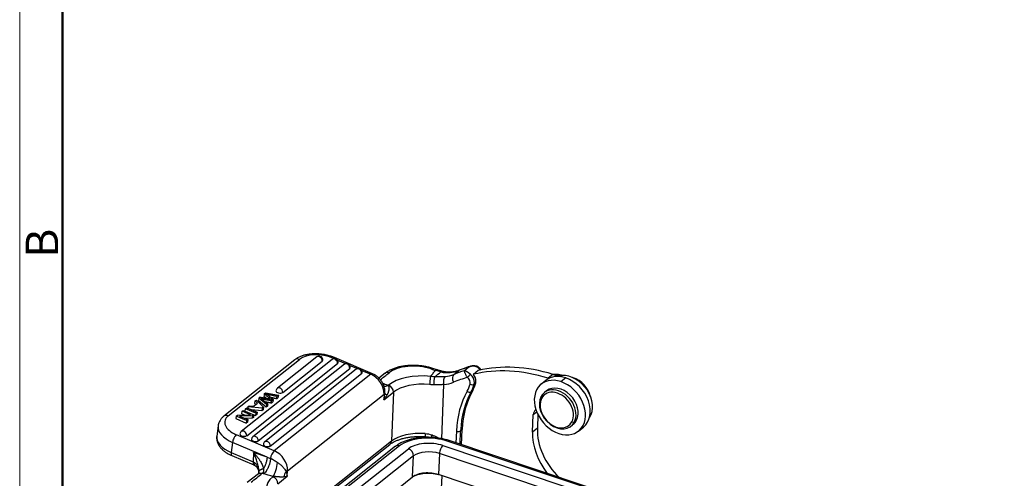
# Model space of a CAD drawing. Units: millimetres. Extents: x 2688 to 3282, y 481 to 901.
# Drawn here: x 2688 to 2849, y 596 to 671 of the extents above; entities that cross this region are included whole.
import ezdxf

# ---------------------------------------------------------------- set-up
doc = ezdxf.new("R2010")
doc.units = ezdxf.units.MM
doc.header["$LTSCALE"] = 65.395
doc.layers.get('0').update_dxf_attribs({"linetype": 'CONTINUOUS', "lineweight": 30})
doc.layers.add('Dim', color=3, linetype='CONTINUOUS', lineweight=15)
doc.layers.add('图框', color=7, linetype='CONTINUOUS', lineweight=20)
doc.styles.add('Romans字体', font='romans.shx', dxfattribs={"width": 0.75})

# ---------------------------------------------------------------- blocks, each defined once
blk = doc.blocks.new('A4图框-NEW')
at = {"layer": '图框', "color": 1, "lineweight": 18}
blk.add_line((833.413, 690.535), (833.413, 480.535), dxfattribs=at)
at = {"layer": '图框', "lineweight": 50}
blk.add_line((836.913, 484.018), (836.913, 675.021), dxfattribs=at)
at = {"layer": '图框', "color": 6, "insert": (833.904, 556.375), "char_height": 2.652, "width": 2.55791, "attachment_point": 1, "rotation": 90, "style": 'Romans字体'}
blk.add_mtext('B', dxfattribs=at)

msp = doc.modelspace()

# ---------------------------------------------------------------- linework, layer by layer
at = {"color": 7, "linetype": 'Continuous'}
for p, q in [((2733.17, 615.84), (2721.53, 606.61)), ((2722.27, 606.66), (2733.9, 615.89)), ((2739.26, 615.9), (2724.39, 604.1)), ((2736.75, 616.29), (2730.29, 611.16)), ((2731.17, 610.47), (2737.63, 615.6)), ((2739.37, 616.1), (2739.55, 616.03)), ((2745.87, 613.55), (2739.65, 616.19)), ((2740.11, 615.79), (2741.46, 615.22)), ((2725.27, 603.41), (2740.14, 615.21)), ((2741.25, 615.11), (2726.29, 603.24)), ((2727.17, 602.55), (2742.13, 614.42)), ((2743.2, 614.28), (2728.24, 602.41)), ((2742.15, 614.92), (2743.41, 614.39)), ((2744.1, 614.09), (2745.58, 613.46)), ((2755.42, 614.33), (2756.12, 614.1)), ((2756.41, 614.18), (2755.71, 614.42)), ((2759.15, 613.44), (2759.93, 614.05)), ((2760.85, 614.04), (2761.63, 614.66)), ((2763.13, 614.07), (2762.35, 613.45)), ((2729.12, 601.72), (2744.08, 613.59)), ((2745.58, 613.46), (2729.79, 600.93)), ((2747.9, 613.62), (2746.91, 612.83)), ((2762.74, 612.05), (2762.48, 611.84)), ((2774.25, 612.47), (2773.47, 611.85)), ((2775.37, 613.44), (2774.59, 612.82)), ((2776.61, 613.07), (2776.84, 613.25)), ((2777.46, 612.87), (2776.68, 612.25)), ((2778.67, 612.9), (2778.65, 612.89)), ((2728.15, 610.26), (2728.35, 610.42)), ((2728.35, 610.42), (2730.45, 610.02)), ((2747.71, 609.3), (2749.27, 610.53)), ((2748.45, 611.69), (2748.39, 611.64)), ((2749.27, 610.53), (2748.95, 602.49)), ((2757.17, 602.91), (2757.53, 611.79)), ((2761.98, 610.57), (2762.24, 610.78)), ((2774.34, 610.75), (2773.97, 610.47)), ((2726.62, 608.67), (2726.67, 609.09)), ((2726.67, 609.09), (2726.88, 609.25)), ((2727.02, 608.74), (2726.67, 609.09)), ((2726.88, 609.25), (2728, 608.08)), ((2727.24, 609.53), (2727.18, 609.12)), ((2728.46, 608.07), (2727.18, 609.12)), ((2727.24, 609.53), (2727.43, 609.69)), ((2728.52, 608.49), (2727.24, 609.53)), ((2729.55, 608.93), (2729.31, 608.74)), ((2729.6, 609.34), (2729.36, 609.16)), ((2729.6, 609.34), (2729.55, 608.93)), ((2730.39, 609.6), (2730.19, 609.44)), ((2730.45, 610.02), (2730.24, 609.86)), ((2730.45, 610.02), (2730.39, 609.6)), ((2731.95, 597.67), (2747.74, 610.21)), ((2747.74, 610.21), (2747.71, 609.3)), ((2773.51, 609.51), (2773.44, 609.81)), ((2724.5, 606.98), (2724.55, 607.4)), ((2724.55, 607.4), (2724.74, 607.55)), ((2725.88, 606.84), (2724.55, 607.4)), ((2724.74, 607.55), (2726.43, 606.83)), ((2725.04, 607.43), (2725.09, 607.83)), ((2725.09, 607.83), (2725.29, 607.99)), ((2726.78, 607.11), (2725.09, 607.83)), ((2725.29, 607.99), (2726.98, 607.27)), ((2725.48, 608.14), (2725.45, 607.92)), ((2725.48, 608.14), (2725.7, 608.32)), ((2727.79, 607.91), (2725.48, 608.14)), ((2725.7, 608.32), (2726.39, 608.24)), ((2727.73, 607.49), (2726.06, 607.66)), ((2726.39, 608.24), (2727.02, 608.74)), ((2726.76, 608.53), (2726.62, 608.67)), ((2726.98, 607.27), (2726.78, 607.11)), ((2726.98, 607.27), (2726.93, 606.85)), ((2727.79, 607.91), (2727.73, 607.49)), ((2727.95, 607.66), (2727.73, 607.49)), ((2728, 608.08), (2727.79, 607.91)), ((2728, 608.08), (2727.95, 607.66)), ((2728.52, 608.49), (2728.46, 608.07)), ((2728.66, 608.23), (2728.46, 608.07)), ((2728.72, 608.64), (2728.52, 608.49)), ((2772.15, 606.87), (2772.72, 607.31)), ((2723.56, 606.61), (2723.5, 606.2)), ((2723.5, 606.2), (2725.2, 605.48)), ((2723.56, 606.61), (2723.76, 606.78)), ((2725.25, 605.89), (2723.56, 606.61)), ((2723.76, 606.78), (2725.88, 606.84)), ((2726.23, 606.67), (2724.11, 606.61)), ((2724.11, 606.61), (2725.44, 606.05)), ((2724.5, 606.98), (2724.91, 606.81)), ((2726.18, 606.25), (2725.03, 606.22)), ((2725.25, 605.89), (2725.2, 605.48)), ((2725.39, 605.63), (2725.2, 605.48)), ((2725.44, 606.05), (2725.25, 605.89)), ((2725.44, 606.05), (2725.39, 605.63)), ((2726.23, 606.67), (2726.18, 606.25)), ((2726.38, 606.41), (2726.18, 606.25)), ((2726.43, 606.83), (2726.23, 606.67)), ((2726.43, 606.83), (2726.38, 606.41)), ((2726.43, 606.82), (2726.73, 606.69)), ((2726.78, 607.11), (2726.73, 606.69)), ((2726.93, 606.85), (2726.73, 606.69)), ((2772.04, 604), (2772.15, 606.87)), ((2772.91, 606.89), (2772.82, 604.62)), ((2778.48, 605.7), (2778.86, 605.64)), ((2779.23, 605.93), (2778.86, 605.64)), ((2720.59, 605.03), (2720.37, 603.35)), ((2759.59, 604.16), (2759.51, 602.23)), ((2760.19, 602.01), (2760.27, 604.22)), ((2760.27, 604.22), (2760.53, 604.43)), ((2760.43, 601.93), (2760.53, 604.43)), ((2772.82, 604.62), (2772.04, 604)), ((2778.33, 604.98), (2778.69, 605.27)), ((2779.56, 604.17), (2780.34, 604.79)), ((2729.79, 600.93), (2723.58, 603.57)), ((2748.95, 602.49), (2736.74, 592.8)), ((2812.2, 584.42), (2758.24, 602.48)), ((2849.2, 572.21), (2758.53, 602.56)), ((2722.95, 602.32), (2722.73, 600.65)), ((2728.61, 599.92), (2722.95, 602.32)), ((2737.26, 592.9), (2748.71, 601.99)), ((2749.62, 601.67), (2738.86, 593.12)), ((2750.28, 601.75), (2739.48, 593.17)), ((2741.58, 593.22), (2751.72, 601.26)), ((2757.37, 601.78), (2811.33, 583.72)), ((2760.43, 601.93), (2760.43, 601.93)), ((2722.73, 600.65), (2726.32, 599.12)), ((2722.86, 600.14), (2726.45, 598.62)), ((2726.38, 600.66), (2726.32, 599.12)), ((2728.61, 599.92), (2726.38, 600.66)), ((2752.56, 600.09), (2743.7, 593.06)), ((2752.42, 596.65), (2752.56, 600.09)), ((2756.8, 600.48), (2756.66, 597.04)), ((2810.76, 582.42), (2756.8, 600.48)), ((2731.92, 596.77), (2731.95, 597.67)), ((2727.18, 597.17), (2725.36, 595.73)), ((2729.6, 596.73), (2729.54, 596.68)), ((2730.36, 595.53), (2731.92, 596.77)), ((2747.09, 592.42), (2752.42, 596.65)), ((2844.47, 567.64), (2756.66, 597.04)), ((2757.18, 596.86), (2756.95, 591.83))]:
    msp.add_line(p, q, dxfattribs=at)
for centre, start, end in [((2737.12, 615.82), 71.4928, 128.4377), ((2737.12, 615.82), 352.5915, 71.4928), ((2739.63, 615.43), 71.4928, 128.4377), ((2739.63, 615.43), 352.5915, 71.4928), ((2741.62, 614.64), 71.4928, 128.4377), ((2741.62, 614.64), 352.5915, 71.4928), ((2743.57, 613.81), 71.4928, 128.4377), ((2743.57, 613.81), 352.5915, 71.4928), ((2730.66, 610.69), 128.4377, 172.5915), ((2724.76, 603.63), 128.4377, 172.5915), ((2726.66, 602.77), 128.4377, 172.5915), ((2728.61, 601.94), 128.4377, 172.5915)]:
    msp.add_arc(centre, 0.6, start, end, dxfattribs=at)
for centre, major_axis, ratio, start_param, end_param in [((2733.79, 615.06), (-0.622, 0.783), 0.748482, 5.340806, 6.283162), ((2737.29, 614.45), (-3.97, 0.52), 0.536465, 4.232202, 5.802998), ((2737.12, 615.82), (-0.373, 0.47), 0.748482, 5.428073, 6.283166), ((2737.12, 615.82), (-0.373, 0.47), 0.748482, 3.77001, 5.428073), ((2737.12, 615.82), (0.595, -0.077), 0.536465, 5.802998, 6.28322), ((2739.63, 615.43), (-0.373, 0.47), 0.748482, 3.857277, 6.283175), ((2739.26, 615.27), (-0.391, -0.92), 0.389846, 3.141575, 3.763463), ((2739.63, 615.43), (0.595, -0.077), 0.536465, 5.802998, 6.28322), ((2739.63, 615.43), (-0.373, 0.47), 0.748482, 3.77001, 3.857277), ((2741.62, 614.64), (-0.373, 0.47), 0.748482, 5.428073, 6.283166), ((2741.62, 614.64), (-0.373, 0.47), 0.748482, 3.77001, 5.428073), ((2741.62, 614.64), (0.595, -0.077), 0.536465, 5.802998, 6.28322), ((2743.57, 613.81), (-0.373, 0.47), 0.748482, 5.428073, 6.283166), ((2743.57, 613.81), (-0.373, 0.47), 0.748482, 3.77001, 5.428073), ((2743.57, 613.81), (0.595, -0.077), 0.536465, 5.802998, 6.28322), ((2748.52, 612.83), (-0.622, 0.783), 0.748482, 5.428073, 6.283175), ((2752.83, 612.27), (-5, 0.2), 0.500446, 4.185807, 5.756604), ((2755.39, 613.47), (-0.317, -0.948), 0.435118, 3.141698, 3.730943), ((2756.53, 620.1), (4.35, -5.48), 0.748482, 5.553567, 6.072049), ((2774.18, 586.67), (19.27, -24.28), 0.748482, 2.854304, 2.930456), ((2774.96, 587.29), (-19.27, 24.28), 0.748482, 5.995897, 6.072049), ((2760.41, 613.19), (-0.382, 0.924), 0.648428, 6.283163, 6.466774), ((2774.18, 586.67), (18.65, -23.5), 0.748482, 2.310845, 2.806757), ((2774.96, 587.29), (-18.65, 23.5), 0.748482, 5.452437, 5.948349), ((2762.53, 613.54), (-0.93, 1.17), 0.748482, 4.636531, 4.934082), ((2745.48, 612.62), (0.391, 0.92), 0.389846, 6.282218, 6.905056), ((2745.27, 611.03), (-1.8, 2.27), 0.748482, 3.857277, 5.340806), ((2754.42, 609.68), (6.99, -0.28), 0.500446, 1.455784, 2.615011), ((2758.05, 612.21), (-0.071, 0.997), 0.590432, 0.38343, 1.954227), ((2755.23, 619.07), (-4.97, 6.27), 0.748482, 2.668883, 2.930456), ((2755.75, 619.48), (-4.35, 5.48), 0.748482, 2.668888, 2.930456), ((2759.63, 612.57), (-0.382, 0.924), 0.648428, 0.183589, 1.754385), ((2773.66, 586.26), (18.65, -23.5), 0.748482, 2.825187, 2.930456), ((2760.98, 612.31), (0.622, -0.783), 0.748482, 0.520166, 1.792414), ((2761.24, 612.51), (0.93, -1.17), 0.748482, 0.715684, 1.79249), ((2756.34, 615.5), (-4.79, 6.03), 0.748482, 3.437958, 3.661759), ((2761.5, 612.72), (-0.93, 1.17), 0.748482, 3.857277, 4.741066), ((2761.24, 612.51), (0.93, -1.17), 0.748482, 0.520166, 0.715684), ((2761.5, 612.72), (-0.93, 1.17), 0.748482, 3.661759, 3.857277), ((2776.51, 608.01), (-3.05, 3.84), 0.748482, 5.428073, 8.569666), ((2777.29, 608.63), (3.05, -3.84), 0.748482, 2.28648, 3.141632), ((2774.66, 617.18), (-3.11, 3.92), 0.748482, 2.310844, 2.344561), ((2778.49, 600.08), (9.14, -11.51), 0.748482, 2.425594, 2.583982), ((2775.44, 617.8), (3.11, -3.92), 0.748482, 5.452437, 5.802004), ((2776.51, 608.01), (-3.05, 3.84), 0.748482, 2.28648, 5.428073), ((2778.07, 609.25), (-2.74, 3.45), 0.748482, 3.39074, 5.802005), ((2777.29, 608.63), (3.05, -3.84), 0.748482, 0.000039, 2.28648), ((2778.49, 600.08), (9.14, -11.51), 0.748482, 2.313194, 2.323928), ((2778.63, 609.85), (-2.18, 2.74), 0.748482, 4.157033, 5.454787), ((2730.66, 610.69), (0.595, -0.077), 0.536465, 3.141628, 5.802998), ((2730.66, 610.69), (0.373, -0.47), 0.748482, 2.28648, 3.141573), ((2730.66, 610.69), (0.373, -0.47), 0.748482, 0.628417, 2.28648), ((2748.46, 613.37), (-0.88, -1.8), 0.572838, 0.109319, 0.656752), ((2748.41, 610.82), (-0.622, 0.783), 0.748482, 3.857277, 5.428073), ((2754.39, 608.82), (6, -0.24), 0.500446, 1.455771, 2.615011), ((2776.58, 598.47), (-12.37, 15.59), 0.748482, 0.296365, 0.715684), ((2776.84, 598.67), (-12.06, 15.2), 0.748482, 0.296365, 0.715684), ((2777.1, 598.88), (12.06, -15.2), 0.748482, 3.437958, 3.857277), ((2755.83, 615.09), (4.48, -5.64), 0.748482, 0.296365, 0.520166), ((2761.6, 610.88), (-0.436, 0.245), 0.634244, 1.317597, 2.888393), ((2762.07, 612.06), (-0.485, 0.122), 0.575444, 1.155985, 2.726781), ((2756.09, 615.29), (4.79, -6.03), 0.748482, 0.296365, 0.520166), ((2776.15, 607.72), (2.18, -2.74), 0.748482, 0.322589, 3.464182), ((2775.99, 607.6), (1.99, -2.51), 0.748482, 0.322589, 3.464182), ((2776.51, 608.01), (-2.18, 2.74), 0.748482, 3.464182, 6.283172), ((2746.89, 610.49), (-0.999, 0.04), 0.500446, 2.615011, 2.972511), ((2749.84, 610.12), (-1.97, 0.33), 0.280694, 0.15238, 0.652456), ((2776.15, 607.72), (2.18, -2.74), 0.748482, 3.464182, 6.605774), ((2775.99, 607.6), (1.99, -2.51), 0.748482, 3.464182, 6.605774), ((2773.43, 606.44), (-0.93, 1.17), 0.748482, 6.189759, 6.998869), ((2722.16, 605.82), (0.622, -0.783), 0.748482, 2.199214, 3.141299), ((2725.66, 605.22), (-3.97, 0.52), 0.536465, 5.802998, 7.373795), ((2776.51, 608.01), (-2.18, 2.74), 0.748482, 3.141579, 3.464182), ((2725.55, 604.38), (-4.96, 0.64), 0.536465, 0.001802, 1.090609), ((2724.76, 603.63), (0.373, -0.47), 0.748482, 0.715684, 3.141583), ((2759.85, 604.36), (-0.5, 0.02), 0.500446, 1.044215, 2.615011), ((2779.72, 601.43), (-5.59, 7.05), 0.748482, 0.715684, 1.571239), ((2780.5, 602.04), (5.59, -7.05), 0.748482, 3.857277, 4.905161), ((2725.33, 602.71), (4.96, -0.64), 0.536465, 3.141603, 4.232202), ((2723.47, 602.73), (-0.391, -0.92), 0.389846, 3.763463, 5.33426), ((2724.76, 603.63), (0.595, -0.077), 0.536465, 3.141628, 5.802998), ((2724.76, 603.63), (0.373, -0.47), 0.748482, 0.628417, 0.715684), ((2726.66, 602.77), (0.595, -0.077), 0.536465, 3.141628, 5.802998), ((2726.66, 602.77), (0.373, -0.47), 0.748482, 2.28648, 3.141573), ((2726.66, 602.77), (0.373, -0.47), 0.748482, 0.628417, 2.28648), ((2728.61, 601.94), (0.373, -0.47), 0.748482, 2.28648, 3.141573), ((2728.61, 601.94), (0.373, -0.47), 0.748482, 0.628417, 2.28648), ((2748.09, 602.78), (-0.622, 0.783), 0.748482, 3.141583, 3.857277), ((2754.07, 600.77), (-6, 0.24), 0.500446, 4.66411, 5.756604), ((2755.23, 600.09), (5.8, -0.23), 0.500446, 1.044214, 2.615011), ((2754.55, 604.26), (0.066, 0.998), 0.040914, 2.095478, 3.16306), ((2758.21, 601.62), (0.317, 0.948), 0.435118, 6.283168, 6.872535), ((2728.61, 601.94), (0.595, -0.077), 0.536465, 3.141628, 5.802998), ((2729.68, 600.09), (0.391, 0.92), 0.389846, 0.621871, 2.17345), ((2729.48, 598.5), (1.8, -2.27), 0.748482, 0.715684, 2.199214), ((2750.24, 600.88), (0.622, -0.783), 0.748482, 2.28648, 3.141583), ((2755.23, 600.09), (-4.11, 0.16), 0.500446, 4.185806, 5.756607), ((2751.69, 600.38), (0.635, -0.801), 0.748482, 0.715684, 2.28648), ((2755.2, 599.21), (-3.09, 0.12), 0.500446, 4.185808, 5.756604), ((2757.33, 600.9), (0.324, 0.969), 0.435118, 0.58935, 2.160147), ((2723.25, 601.06), (-0.391, -0.92), 0.389846, 5.33426, 6.283168), ((2726.84, 599.54), (0.391, 0.92), 0.389846, 2.192667, 3.141575), ((2729.67, 598.46), (-0.42, -1.96), 0.280667, 0.548495, 1.921574), ((2732.95, 596.72), (-1.14, -1.64), 0.74272, 4.727381, 5.22745), ((2731.1, 597.96), (-0.999, 0.04), 0.500446, 2.257512, 2.615011), ((2735.52, 594.68), (6.99, -0.28), 0.500446, 2.615011, 3.774059), ((2729.51, 595.81), (0.622, -0.783), 0.748482, 0.715684, 2.28648), ((2755.06, 595.76), (3.09, -0.12), 0.500446, 1.044215, 2.615013), ((2755.21, 595.3), (-3.8, 0.15), 0.500446, 4.266532, 5.501079)]:
    msp.add_ellipse(centre, major_axis=major_axis, ratio=ratio, start_param=start_param, end_param=end_param, dxfattribs=at)
at = {"color": 7, "linetype": 'Continuous', "extrusion": (-3e-16, 6.1e-15, -1)}
msp.add_open_spline([(2739.65, 616.19), (2739.55, 616.23), (2739.26, 616.34), (2738.77, 616.5), (2738.15, 616.65), (2737.52, 616.75), (2736.89, 616.81), (2736.26, 616.81), (2735.65, 616.77), (2735.05, 616.67), (2734.49, 616.53), (2733.96, 616.33), (2733.52, 616.09), (2733.27, 615.92), (2733.17, 615.84)], degree=3, knots=[0, 0, 0, 0, 0.047251, 0.135361, 0.223056, 0.310519, 0.397973, 0.485607, 0.573638, 0.662325, 0.751915, 0.842571, 0.934176, 1, 1, 1, 1], dxfattribs=at)
at = {"color": 7, "linetype": 'Continuous'}
for points, degree in [([(2747.13, 612.57), (2747.61, 612.95), (2748.08, 613.32), (2748.56, 613.7)], 3), ([(2755.37, 613.13), (2756.13, 614.1)], 1), ([(2756.08, 613.1), (2756.4, 613.35), (2756.72, 613.59), (2757.04, 613.84)], 3), ([(2729.28, 609.34), (2727.43, 609.69)], 1), ([(2728.72, 608.65), (2727.57, 609.51)], 1), ([(2728.15, 610.26), (2728.13, 610.12), (2728.12, 609.98), (2728.1, 609.84)], 3), ([(2728.22, 609.74), (2728.1, 609.84)], 1), ([(2728.15, 610.26), (2728.27, 610.16)], 1), ([(2728.54, 609.48), (2728.22, 609.74)], 1), ([(2728.27, 610.16), (2729.13, 609.46)], 1), ([(2728.49, 610.24), (2730.24, 609.86)], 1), ([(2728.74, 610.06), (2728.49, 610.24)], 1), ([(2728.84, 609.97), (2728.74, 610.06)], 1), ([(2729.6, 609.34), (2728.84, 609.97)], 1), ([(2730.19, 609.44), (2729.23, 609.65)], 1), ([(2729.31, 608.74), (2729.32, 608.88), (2729.34, 609.02), (2729.36, 609.16)], 3), ([(2730.19, 609.44), (2730.21, 609.58), (2730.23, 609.72), (2730.24, 609.86)], 3), ([(2728.72, 608.64), (2728.7, 608.51), (2728.68, 608.37), (2728.66, 608.23)], 3), ([(2726.44, 598.62), (2726.61, 598.54)], 1), ([(2727.24, 597.83), (2727.26, 597.58)], 1), ([(2726.01, 595.81), (2726.62, 596.29), (2727.23, 596.77), (2727.83, 597.25)], 3), ([(2728.06, 597.17), (2727.83, 597.25)], 1)]:
    msp.add_open_spline(points, degree=degree, dxfattribs=at)
at = {"color": 7, "linetype": 'Continuous', "extrusion": (-2e-16, 2.5e-15, -1)}
msp.add_open_spline([(2755.71, 614.42), (2755.6, 614.45), (2755.28, 614.55), (2754.74, 614.69), (2754.07, 614.81), (2753.38, 614.89), (2752.69, 614.92), (2751.99, 614.91), (2751.31, 614.86), (2750.65, 614.76), (2750.01, 614.62), (2749.41, 614.43), (2748.84, 614.2), (2748.33, 613.93), (2748.04, 613.72), (2747.9, 613.62)], degree=3, knots=[0, 0, 0, 0, 0.042486, 0.122463, 0.202027, 0.281298, 0.360431, 0.439582, 0.518867, 0.598445, 0.678494, 0.759202, 0.840745, 0.923207, 1, 1, 1, 1], dxfattribs=at)
at = {"color": 7, "linetype": 'Continuous', "extrusion": (6.39e-14, -2.517e-13, -1)}
msp.add_open_spline([(2756.41, 614.18), (2756.41, 614.18), (2756.41, 614.18), (2756.38, 614.19), (2756.35, 614.19), (2756.29, 614.19), (2756.26, 614.18), (2756.19, 614.15), (2756.16, 614.12), (2756.12, 614.1)], degree=3, knots=[0, 0, 0, 0, 0.000125, 0.000125, 0.333417, 0.333417, 0.666708, 0.666708, 1, 1, 1, 1], dxfattribs=at)
at = {"color": 7, "linetype": 'Continuous', "extrusion": (5.39e-14, 1.905e-13, -1)}
msp.add_open_spline([(2757.04, 613.84), (2756.74, 613.91), (2756.43, 613.99), (2756.12, 614.1)], degree=3, dxfattribs=at)
at = {"color": 7, "linetype": 'Continuous', "extrusion": (6.945e-13, 2.4628e-12, -1)}
msp.add_open_spline([(2757.33, 613.92), (2756.87, 614.03), (2756.4, 614.18)], degree=2, dxfattribs=at)
at = {"color": 7, "linetype": 'Continuous', "extrusion": (-3.4e-14, 1.079e-13, -1)}
msp.add_open_spline([(2757.31, 613.93), (2757.29, 613.93), (2757.26, 613.93), (2757.21, 613.93), (2757.18, 613.92), (2757.11, 613.89), (2757.07, 613.87), (2757.04, 613.84)], degree=3, knots=[0, 0, 0, 0, 0.262571, 0.262571, 0.631285, 0.631285, 1, 1, 1, 1], dxfattribs=at)
at = {"color": 7, "linetype": 'Continuous', "extrusion": (-3.9e-15, 6.14e-14, -1)}
msp.add_open_spline([(2760.03, 614.11), (2759.95, 614.08), (2759.7, 613.99), (2759.26, 613.87), (2758.69, 613.81), (2758.1, 613.81), (2757.62, 613.86), (2757.35, 613.92), (2757.28, 613.93)], degree=3, knots=[0, 0, 0, 0, 0.100555, 0.312967, 0.522903, 0.729922, 0.934708, 1, 1, 1, 1], dxfattribs=at)
at = {"color": 7, "linetype": 'Continuous', "extrusion": (9.644e-13, -2.7458e-12, -1)}
msp.add_open_spline([(2761.91, 614.78), (2761.88, 614.77), (2761.45, 614.65), (2760.83, 614.43), (2760.24, 614.2), (2760.03, 614.11)], degree=3, knots=[0, 0, 0, 0, 0.041573, 0.661329, 1, 1, 1, 1], dxfattribs=at)
at = {"color": 7, "linetype": 'Continuous', "extrusion": (-9.41e-14, -1.599e-13, -1)}
msp.add_open_spline([(2760.85, 614.04), (2760.86, 614.04), (2760.89, 614.05), (2760.94, 614.04), (2760.98, 614.03), (2761.03, 614.02), (2761.08, 614.01), (2761.13, 613.99), (2761.18, 613.97), (2761.23, 613.94), (2761.29, 613.91), (2761.34, 613.88), (2761.39, 613.85), (2761.44, 613.82), (2761.5, 613.78), (2761.55, 613.74), (2761.6, 613.7), (2761.65, 613.66), (2761.7, 613.62), (2761.75, 613.58), (2761.8, 613.54), (2761.84, 613.49), (2761.87, 613.47), (2761.89, 613.45)], degree=3, dxfattribs=at)
at = {"color": 7, "linetype": 'Continuous', "extrusion": (6.808e-13, 3.502e-13, -1)}
msp.add_open_spline([(2761.41, 612.93), (2761.37, 612.99), (2761.29, 613.09), (2761.19, 613.26), (2761.09, 613.43), (2760.99, 613.64), (2760.88, 613.89), (2760.86, 613.99), (2760.85, 614.04)], degree=3, knots=[0, 0, 0, 0, 0.109435, 0.222553, 0.339806, 0.461608, 0.696003, 1, 1, 1, 1], dxfattribs=at)
at = {"color": 7, "linetype": 'Continuous', "extrusion": (6.478e-13, -1.7989e-12, -1)}
msp.add_open_spline([(2761.63, 614.66), (2761.65, 614.67), (2761.7, 614.7), (2761.77, 614.73), (2761.84, 614.76), (2761.91, 614.78), (2761.98, 614.8), (2762.02, 614.8), (2762.03, 614.81)], degree=3, knots=[0, 0, 0, 0, 0.177549, 0.355098, 0.532647, 0.710196, 0.887745, 1, 1, 1, 1], dxfattribs=at)
at = {"color": 7, "linetype": 'Continuous', "extrusion": (1e-16, 5e-16, -1)}
msp.add_open_spline([(2763.19, 614.48), (2763.17, 614.5), (2763.14, 614.52), (2763.09, 614.56), (2763.04, 614.6), (2762.98, 614.63), (2762.92, 614.66), (2762.85, 614.69), (2762.78, 614.72), (2762.71, 614.74), (2762.64, 614.76), (2762.56, 614.78), (2762.48, 614.79), (2762.4, 614.8), (2762.32, 614.8), (2762.23, 614.8), (2762.14, 614.79), (2762.06, 614.78), (2761.97, 614.77), (2761.88, 614.75), (2761.8, 614.72), (2761.71, 614.7), (2761.66, 614.67), (2761.63, 614.66)], degree=3, dxfattribs=at)
at = {"color": 7, "linetype": 'Continuous', "extrusion": (1.0107e-12, -4.6937e-12, -1)}
msp.add_open_spline([(2762.11, 614.83), (2762.07, 614.82), (2762.03, 614.81), (2761.99, 614.8)], degree=3, dxfattribs=at)
at = {"color": 7, "linetype": 'Continuous', "extrusion": (-7.5468e-12, 7.01151e-11, -1)}
msp.add_open_spline([(2762.11, 614.82), (2762.12, 614.82), (2762.14, 614.83), (2762.16, 614.83), (2762.18, 614.83)], degree=3, knots=[0, 0, 0, 0, 0.24454, 1, 1, 1, 1], dxfattribs=at)
at = {"color": 7, "linetype": 'Continuous', "extrusion": (-1.37e-14, -5.5e-14, -1)}
msp.add_open_spline([(2763.3, 614.54), (2763.23, 614.6), (2763.07, 614.72), (2762.76, 614.83), (2762.45, 614.86), (2762.26, 614.85), (2762.18, 614.84)], degree=3, knots=[0, 0, 0, 0, 0.23496, 0.501627, 0.808144, 1, 1, 1, 1], dxfattribs=at)
at = {"color": 7, "linetype": 'Continuous', "extrusion": (5.002e-13, -8.98e-13, -1)}
msp.add_rational_spline([(2763.19, 614.48), (2763.25, 614.53), (2763.29, 614.55), (2763.3, 614.54)], [1.17157296271, 1.06723159101, 1.01048129228, 1.00132206649], degree=3, dxfattribs=at)
at = {"color": 7, "linetype": 'Continuous', "extrusion": (3.405e-13, 2.893e-13, -1)}
msp.add_open_spline([(2763.64, 614.15), (2763.58, 614.24), (2763.47, 614.38), (2763.35, 614.5), (2763.3, 614.55)], degree=3, knots=[0, 0, 0, 0, 0.607691, 1, 1, 1, 1], dxfattribs=at)
at = {"color": 7, "linetype": 'Continuous', "extrusion": (-2.7e-14, -2.15e-14, -1)}
msp.add_open_spline([(2747.86, 610.88), (2747.86, 610.98), (2747.82, 611.22), (2747.7, 611.62), (2747.5, 612.06), (2747.23, 612.47), (2746.91, 612.84), (2746.54, 613.17), (2746.18, 613.4), (2745.94, 613.51), (2745.84, 613.55)], degree=3, knots=[0, 0, 0, 0, 0.08387, 0.218961, 0.355553, 0.493055, 0.63123, 0.770153, 0.909919, 1, 1, 1, 1], dxfattribs=at)
at = {"color": 7, "linetype": 'Continuous', "extrusion": (1.253e-13, -1.6e-14, -1)}
msp.add_open_spline([(2755.37, 613.13), (2755.36, 613.1), (2755.35, 613.07), (2755.33, 612.99), (2755.32, 612.94), (2755.3, 612.84), (2755.3, 612.78), (2755.28, 612.66), (2755.27, 612.6), (2755.25, 612.47), (2755.24, 612.4), (2755.23, 612.26), (2755.22, 612.19), (2755.21, 612.06), (2755.21, 612), (2755.2, 611.88), (2755.2, 611.82), (2755.2, 611.77)], degree=3, knots=[0, 0, 0, 0, 0.125, 0.125, 0.25, 0.25, 0.375, 0.375, 0.5, 0.5, 0.625, 0.625, 0.75, 0.75, 0.875, 0.875, 1, 1, 1, 1], dxfattribs=at)
at = {"color": 7, "linetype": 'Continuous', "extrusion": (2.0425e-12, 5.51805e-11, -1)}
msp.add_open_spline([(2755.37, 613.13), (2755.49, 613.13), (2755.73, 613.12), (2755.96, 613.11), (2756.07, 613.1)], degree=3, knots=[0, 0, 0, 0, 0.521864, 1, 1, 1, 1], dxfattribs=at)
at = {"color": 7, "linetype": 'Continuous', "extrusion": (1.003e-13, -1.49e-14, -1)}
msp.add_open_spline([(2756.06, 613.11), (2756.05, 613.08), (2756.03, 613.05), (2756.01, 612.97), (2755.99, 612.92), (2755.96, 612.82), (2755.95, 612.77), (2755.93, 612.64), (2755.92, 612.58), (2755.9, 612.44), (2755.9, 612.37), (2755.89, 612.23), (2755.88, 612.17), (2755.88, 612.03), (2755.88, 611.97), (2755.89, 611.84), (2755.89, 611.79), (2755.9, 611.73)], degree=3, knots=[0, 0, 0, 0, 0.125, 0.125, 0.25, 0.25, 0.375, 0.375, 0.5, 0.5, 0.625, 0.625, 0.75, 0.75, 0.875, 0.875, 1, 1, 1, 1], dxfattribs=at)
at = {"color": 7, "linetype": 'Continuous', "extrusion": (1e-16, -2.91e-14, -1)}
msp.add_open_spline([(2756.07, 613.11), (2756.12, 613.1), (2756.22, 613.1), (2756.37, 613.1), (2756.51, 613.09), (2756.66, 613.09), (2756.8, 613.09), (2756.94, 613.09), (2757.08, 613.09), (2757.22, 613.09), (2757.36, 613.09), (2757.49, 613.1), (2757.63, 613.11), (2757.72, 613.11), (2757.76, 613.11)], degree=3, knots=[0, 0, 0, 0, 0.081591, 0.16328, 0.245132, 0.327216, 0.409598, 0.492343, 0.575516, 0.659181, 0.743402, 0.828238, 0.913752, 1, 1, 1, 1], dxfattribs=at)
at = {"color": 7, "linetype": 'Continuous', "extrusion": (-3.021e-12, 2.7803e-12, -1)}
msp.add_open_spline([(2761.41, 612.93), (2761.42, 612.95), (2761.44, 612.97), (2761.47, 613.02), (2761.49, 613.04), (2761.53, 613.09), (2761.55, 613.11), (2761.6, 613.16), (2761.62, 613.19), (2761.67, 613.24), (2761.69, 613.27), (2761.73, 613.31), (2761.76, 613.33), (2761.8, 613.37), (2761.82, 613.39), (2761.86, 613.43), (2761.87, 613.44), (2761.89, 613.45)], degree=3, knots=[0, 0, 0, 0, 0.125, 0.125, 0.25, 0.25, 0.375, 0.375, 0.5, 0.5, 0.625, 0.625, 0.75, 0.75, 0.875, 0.875, 1, 1, 1, 1], dxfattribs=at)
at = {"color": 7, "linetype": 'Continuous', "extrusion": (-1.5218e-12, -3.7975e-12, -1)}
msp.add_open_spline([(2747.52, 611.99), (2747.57, 611.97), (2747.62, 611.95), (2747.96, 611.83), (2748.2, 611.73), (2748.39, 611.64)], degree=3, knots=[0, 0, 0, 0, 0.182881, 0.182881, 1, 1, 1, 1], dxfattribs=at)
at = {"color": 7, "linetype": 'Continuous', "extrusion": (-1.001e-13, -1.73e-14, -1)}
msp.add_open_spline([(2747.87, 610.37), (2747.88, 610.53), (2747.89, 610.72), (2747.87, 610.9), (2747.87, 610.93)], degree=3, knots=[0, 0, 0, 0, 0.839186, 1, 1, 1, 1], dxfattribs=at)
at = {"color": 7, "linetype": 'Continuous', "extrusion": (8.9e-15, -2.7e-15, -1)}
msp.add_open_spline([(2748.39, 611.64), (2748.4, 611.63), (2748.41, 611.61), (2748.43, 611.59), (2748.45, 611.55), (2748.47, 611.52), (2748.49, 611.48), (2748.51, 611.43), (2748.52, 611.38), (2748.53, 611.32), (2748.54, 611.26), (2748.54, 611.19), (2748.54, 611.11), (2748.54, 611.02), (2748.53, 610.93), (2748.51, 610.84), (2748.49, 610.73), (2748.46, 610.62), (2748.42, 610.5), (2748.38, 610.38), (2748.32, 610.26), (2748.27, 610.15), (2748.23, 610.08), (2748.21, 610.05)], degree=3, dxfattribs=at)
at = {"color": 7, "linetype": 'Continuous', "extrusion": (8.3e-15, 1.472e-13, -1)}
msp.add_open_spline([(2755.9, 611.73), (2755.67, 611.74), (2755.44, 611.75), (2755.2, 611.77)], degree=3, dxfattribs=at)
at = {"color": 7, "linetype": 'Continuous', "extrusion": (6e-15, -1.693e-13, -1)}
msp.add_open_spline([(2757.53, 611.79), (2757.49, 611.79), (2757.4, 611.78), (2757.28, 611.76), (2757.15, 611.75), (2757.02, 611.74), (2756.89, 611.74), (2756.75, 611.73), (2756.62, 611.73), (2756.48, 611.72), (2756.33, 611.72), (2756.19, 611.73), (2756.05, 611.73), (2755.95, 611.73), (2755.9, 611.73)], degree=3, knots=[0, 0, 0, 0, 0.084019, 0.167737, 0.251205, 0.334478, 0.417607, 0.500646, 0.583649, 0.66667, 0.749762, 0.832979, 0.916374, 1, 1, 1, 1], dxfattribs=at)
at = {"color": 7, "linetype": 'Continuous', "extrusion": (-6.55e-14, -3.403e-13, -1)}
msp.add_open_spline([(2727.57, 609.51), (2727.99, 609.39), (2729.36, 609.15)], degree=2, dxfattribs=at)
at = {"color": 7, "linetype": 'Continuous', "extrusion": (-2.18816e-11, -1.17952e-10, -1)}
msp.add_open_spline([(2729.31, 608.74), (2728.74, 608.84), (2728.34, 608.91)], degree=2, dxfattribs=at)
at = {"color": 7, "linetype": 'Continuous', "extrusion": (-3.81254e-11, -4.95972e-11, -1)}
msp.add_open_spline([(2729.13, 609.46), (2729.19, 609.41), (2729.28, 609.34)], degree=2, dxfattribs=at)
at = {"color": 7, "linetype": 'Continuous', "extrusion": (-3.4108e-12, 5.28e-13, -1)}
msp.add_open_spline([(2747.71, 609.3), (2747.73, 609.42), (2747.78, 609.66), (2747.83, 610.02), (2747.86, 610.25), (2747.87, 610.37)], degree=3, dxfattribs=at)
at = {"color": 7, "linetype": 'Continuous', "extrusion": (-7.7244e-12, 5.1678e-12, -1)}
msp.add_open_spline([(2748.21, 610.05), (2748.16, 609.97), (2748.06, 609.8), (2747.89, 609.55), (2747.77, 609.38), (2747.71, 609.3)], degree=3, dxfattribs=at)
at = {"color": 7, "linetype": 'Continuous', "extrusion": (-5.81e-14, 3.63e-14, -1)}
msp.add_open_spline([(2721.53, 606.61), (2721.46, 606.55), (2721.28, 606.39), (2721.02, 606.1), (2720.79, 605.74), (2720.65, 605.37), (2720.61, 605.12), (2720.6, 605.02)], degree=3, knots=[0, 0, 0, 0, 0.149878, 0.378509, 0.597897, 0.834112, 1, 1, 1, 1], dxfattribs=at)
at = {"color": 7, "linetype": 'Continuous', "extrusion": (-6.7e-15, -5.7e-15, -1)}
msp.add_open_spline([(2720.38, 603.35), (2720.37, 603.31), (2720.34, 603.14), (2720.36, 602.81), (2720.44, 602.4), (2720.61, 602.01), (2720.84, 601.62), (2721.14, 601.26), (2721.52, 600.91), (2721.97, 600.59), (2722.42, 600.34), (2722.73, 600.19), (2722.86, 600.14)], degree=3, knots=[0, 0, 0, 0, 0.029687, 0.132111, 0.234002, 0.337588, 0.444873, 0.557042, 0.673935, 0.79402, 0.915259, 1, 1, 1, 1], dxfattribs=at)
at = {"color": 7, "linetype": 'Continuous', "extrusion": (-1e-15, 4.5e-15, -1)}
msp.add_open_spline([(2748.71, 601.99), (2748.77, 602.03), (2748.92, 602.15), (2749.23, 602.34), (2749.67, 602.56), (2750.16, 602.75), (2750.72, 602.93), (2751.32, 603.07), (2751.96, 603.18), (2752.63, 603.25), (2753.32, 603.29), (2753.96, 603.29), (2754.36, 603.27), (2754.52, 603.26)], degree=3, knots=[0, 0, 0, 0, 0.050488, 0.1457, 0.241289, 0.337547, 0.434617, 0.532464, 0.630976, 0.730015, 0.829439, 0.929109, 1, 1, 1, 1], dxfattribs=at)
at = {"color": 7, "linetype": 'Continuous', "extrusion": (-1e-16, 1.1e-15, -1)}
msp.add_open_spline([(2758.58, 602.55), (2758.46, 602.59), (2758.13, 602.69), (2757.55, 602.84), (2756.84, 602.98), (2756.12, 603.08), (2755.38, 603.13), (2754.64, 603.14), (2753.91, 603.11), (2753.19, 603.03), (2752.5, 602.91), (2751.83, 602.74), (2751.2, 602.54), (2750.61, 602.29), (2750.06, 601.99), (2749.74, 601.76), (2749.59, 601.64)], degree=3, knots=[0, 0, 0, 0, 0.039014, 0.112595, 0.185847, 0.258848, 0.331709, 0.404538, 0.47743, 0.550477, 0.623798, 0.697522, 0.771778, 0.846679, 0.922265, 1, 1, 1, 1], dxfattribs=at)
at = {"color": 7, "linetype": 'Continuous', "extrusion": (-8.97e-14, -5.391e-13, -1)}
msp.add_open_spline([(2754.47, 603.26), (2754.59, 603.25), (2754.8, 603.23), (2755.07, 603.18), (2755.23, 603.14), (2755.3, 603.13)], degree=3, knots=[0, 0, 0, 0, 0.41258, 0.75887, 1, 1, 1, 1], dxfattribs=at)
at = {"color": 7, "linetype": 'Continuous', "extrusion": (-5.6e-15, -2.72e-14, -1)}
msp.add_open_spline([(2754.48, 603.76), (2754.83, 603.74), (2755.21, 603.66), (2755.59, 603.53)], degree=3, dxfattribs=at)
at = {"color": 7, "linetype": 'Continuous', "extrusion": (4.59e-14, -6.8e-15, -1)}
msp.add_open_spline([(2755.54, 603.05), (2755.54, 603.05), (2755.53, 603.06), (2755.52, 603.1), (2755.52, 603.12), (2755.52, 603.18), (2755.53, 603.21), (2755.54, 603.29), (2755.55, 603.34), (2755.56, 603.43), (2755.58, 603.48), (2755.59, 603.53)], degree=3, knots=[0, 0, 0, 0, 0.19505, 0.19505, 0.396287, 0.396287, 0.597525, 0.597525, 0.798762, 0.798762, 1, 1, 1, 1], dxfattribs=at)
at = {"color": 7, "linetype": 'Continuous', "extrusion": (-3.71e-14, -7.84e-14, -1)}
msp.add_open_spline([(2755.59, 603.53), (2755.87, 603.44), (2756.25, 603.28), (2756.61, 603.07), (2756.71, 603)], degree=3, knots=[0, 0, 0, 0, 0.714828, 1, 1, 1, 1], dxfattribs=at)
at = {"color": 7, "linetype": 'Continuous', "extrusion": (1.741e-13, 5.4e-14, -1)}
msp.add_open_spline([(2727.25, 597.79), (2727.24, 597.9), (2727.22, 598.12), (2727.16, 598.49), (2727.04, 599), (2726.81, 599.75), (2726.54, 600.32), (2726.38, 600.66)], degree=3, knots=[0, 0, 0, 0, 0.106394, 0.231351, 0.369438, 0.625589, 1, 1, 1, 1], dxfattribs=at)
at = {"color": 7, "linetype": 'Continuous', "extrusion": (-9.6e-15, -6.1e-15, -1)}
msp.add_open_spline([(2726.38, 600.66), (2726.45, 600.59), (2726.59, 600.44), (2726.78, 600.22), (2726.95, 600.01), (2727.1, 599.82), (2727.23, 599.64), (2727.34, 599.48), (2727.44, 599.33), (2727.57, 599.12), (2727.72, 598.86), (2727.86, 598.54), (2727.97, 598.25), (2728, 598.08), (2728.02, 597.99)], degree=3, knots=[0, 0, 0, 0, 0.093976, 0.181316, 0.262021, 0.336095, 0.403541, 0.464365, 0.518573, 0.566176, 0.69231, 0.806372, 0.908754, 1, 1, 1, 1], dxfattribs=at)
at = {"color": 7, "linetype": 'Continuous', "extrusion": (8.27e-14, -2.65e-14, -1)}
msp.add_open_spline([(2728.61, 599.92), (2728.6, 599.77), (2728.58, 599.6), (2728.52, 599.27), (2728.48, 599.1), (2728.38, 598.77), (2728.32, 598.6), (2728.18, 598.28), (2728.1, 598.13), (2728.02, 597.99)], degree=3, knots=[0, 0, 0, 0, 0.25, 0.25, 0.5, 0.5, 0.75, 0.75, 1, 1, 1, 1], dxfattribs=at)
at = {"color": 7, "linetype": 'Continuous', "extrusion": (-1.4e-14, 6.5e-15, -1)}
msp.add_open_spline([(2729.17, 599.7), (2729.16, 599.59), (2729.15, 599.48), (2729.12, 599.25), (2729.09, 599.13), (2729.05, 598.94), (2729.03, 598.88), (2729, 598.75), (2728.98, 598.69), (2728.93, 598.56), (2728.91, 598.5), (2728.86, 598.37), (2728.84, 598.31), (2728.78, 598.19), (2728.75, 598.13), (2728.7, 598.01), (2728.67, 597.95), (2728.6, 597.84), (2728.57, 597.79), (2728.51, 597.69), (2728.48, 597.64), (2728.38, 597.5), (2728.32, 597.42), (2728.19, 597.28), (2728.12, 597.22), (2728.06, 597.17)], degree=3, knots=[0, 0, 0, 0, 0.125, 0.125, 0.25, 0.25, 0.3125, 0.3125, 0.375, 0.375, 0.4375, 0.4375, 0.5, 0.5, 0.5625, 0.5625, 0.625, 0.625, 0.6875, 0.6875, 0.75, 0.75, 0.875, 0.875, 1, 1, 1, 1], dxfattribs=at)
at = {"color": 7, "linetype": 'Continuous', "extrusion": (-2.51644e-11, -6.38038e-11, -1)}
msp.add_open_spline([(2728.61, 599.92), (2728.79, 599.84), (2728.98, 599.77), (2729.17, 599.7)], degree=3, dxfattribs=at)
at = {"color": 7, "linetype": 'Continuous', "extrusion": (7.124e-13, 1.2045e-12, -1)}
msp.add_open_spline([(2729.17, 599.7), (2729.2, 599.68), (2729.26, 599.66), (2729.37, 599.61), (2729.49, 599.55), (2729.61, 599.48), (2729.73, 599.41), (2729.84, 599.34), (2729.96, 599.27), (2730.06, 599.2), (2730.16, 599.13), (2730.25, 599.07), (2730.3, 599.04), (2730.33, 599.02)], degree=3, knots=[0, 0, 0, 0, 0.090888, 0.181799, 0.272711, 0.363622, 0.454533, 0.545444, 0.636355, 0.727266, 0.818178, 0.909089, 1, 1, 1, 1], dxfattribs=at)
at = {"color": 7, "linetype": 'Continuous', "extrusion": (2.99876e-11, 5.9419e-11, -1)}
msp.add_open_spline([(2726.32, 599.12), (2726.37, 599.1), (2726.41, 599.08), (2726.46, 599.05)], degree=3, dxfattribs=at)
at = {"color": 7, "linetype": 'Continuous', "extrusion": (-6.9e-15, -3.8e-15, -1)}
msp.add_rational_spline([(2726.46, 599.05), (2726.43, 598.79), (2726.48, 598.6), (2726.61, 598.54)], [1.16971931878, 1.03713067925, 0.982228013209, 1.00501132066], degree=3, dxfattribs=at)
at = {"color": 7, "linetype": 'Continuous', "extrusion": (-2.45e-14, -1.17e-14, -1)}
msp.add_open_spline([(2726.46, 599.05), (2726.51, 599.02), (2726.61, 598.96), (2726.75, 598.82), (2726.87, 598.66), (2726.98, 598.47), (2727.07, 598.24), (2727.14, 597.99), (2727.2, 597.67), (2727.22, 597.43), (2727.23, 597.29)], degree=3, knots=[0, 0, 0, 0, 0.092035, 0.189058, 0.292601, 0.403924, 0.524046, 0.653775, 0.793757, 1, 1, 1, 1], dxfattribs=at)
at = {"color": 7, "linetype": 'Continuous', "extrusion": (5.28e-14, 2.83e-14, -1)}
msp.add_open_spline([(2726.6, 598.54), (2726.7, 598.49), (2726.88, 598.36), (2727.07, 598.06), (2727.19, 597.69), (2727.22, 597.43), (2727.23, 597.3)], degree=3, knots=[0, 0, 0, 0, 0.218842, 0.46679, 0.748099, 1, 1, 1, 1], dxfattribs=at)
at = {"color": 7, "linetype": 'Continuous', "extrusion": (-5.734e-13, 1.479e-13, -1)}
msp.add_open_spline([(2727.27, 597.6), (2727.26, 597.5), (2727.25, 597.35), (2727.2, 597.21), (2727.18, 597.17), (2727.17, 597.16), (2727.17, 597.16)], degree=3, knots=[0, 0, 0, 0, 0.365824, 0.648921, 0.888799, 1, 1, 1, 1], dxfattribs=at)
at = {"color": 7, "linetype": 'Continuous', "extrusion": (-1.615e-13, -8.8e-15, -1)}
msp.add_open_spline([(2727.25, 597.49), (2727.25, 597.59), (2727.25, 597.69), (2727.25, 597.79), (2727.25, 597.79)], degree=3, knots=[0, 0, 0, 0, 0.944708, 1, 1, 1, 1], dxfattribs=at)
at = {"color": 7, "linetype": 'Continuous', "extrusion": (-9.7e-15, 2.08e-14, -1)}
msp.add_rational_spline([(2727.26, 597.57), (2727.33, 597.8), (2727.62, 597.96), (2728.02, 597.99)], [1.06905202773, 0.962786174425, 0.979171660441, 1.11820848578], degree=3, dxfattribs=at)
at = {"color": 7, "linetype": 'Continuous', "extrusion": (-2.29e-14, 7.7e-15, -1)}
msp.add_open_spline([(2728.02, 597.99), (2728.03, 597.96), (2728.04, 597.88), (2728.04, 597.77), (2728.04, 597.67), (2728.02, 597.58), (2728, 597.5), (2727.97, 597.42), (2727.93, 597.36), (2727.89, 597.3), (2727.85, 597.27), (2727.83, 597.25)], degree=3, knots=[0, 0, 0, 0, 0.129479, 0.253238, 0.371673, 0.485233, 0.594429, 0.699836, 0.802093, 0.901897, 1, 1, 1, 1], dxfattribs=at)
at = {"color": 7, "linetype": 'Continuous', "extrusion": (9.82e-14, 9.32e-14, -1)}
msp.add_open_spline([(2730.33, 599.02), (2730.47, 598.92), (2730.77, 598.71), (2731.19, 598.3), (2731.51, 597.89), (2731.65, 597.65), (2731.72, 597.55)], degree=3, knots=[0, 0, 0, 0, 0.234167, 0.499053, 0.784624, 1, 1, 1, 1], dxfattribs=at)
at = {"color": 7, "linetype": 'Continuous', "extrusion": (-6.1796e-12, -1.5843e-12, -1)}
msp.add_open_spline([(2731.72, 597.55), (2731.75, 597.46), (2731.8, 597.29), (2731.86, 597.03), (2731.9, 596.85), (2731.92, 596.77)], degree=3, knots=[0, 0, 0, 0, 0.333332, 0.666666, 1, 1, 1, 1], dxfattribs=at)
at = {"color": 7, "linetype": 'Continuous', "extrusion": (1.1e-15, -1.01e-14, -1)}
msp.add_rational_spline([(2727.18, 597.17), (2727.35, 597.31), (2727.59, 597.33), (2727.83, 597.25)], [1.00116779648, 0.990953215437, 1.04774795556, 1.17155201684], degree=3, dxfattribs=at)
at = {"color": 7, "linetype": 'Continuous', "extrusion": (3.499e-13, 1.1928e-12, -1)}
msp.add_open_spline([(2729.6, 596.73), (2729.35, 596.78), (2729.08, 596.85), (2728.5, 597.03), (2728.39, 597.07), (2728.06, 597.17)], degree=3, knots=[0, 0, 0, 0, 0.5, 0.5, 1, 1, 1, 1], dxfattribs=at)
at = {"color": 7, "linetype": 'Continuous', "extrusion": (6.4e-15, 1.142e-13, -1)}
msp.add_open_spline([(2731.33, 596.65), (2731.3, 596.65), (2731.25, 596.64), (2731.16, 596.64), (2731.06, 596.63), (2730.95, 596.63), (2730.84, 596.64), (2730.74, 596.64), (2730.64, 596.65), (2730.54, 596.66), (2730.45, 596.67), (2730.36, 596.67), (2730.27, 596.68), (2730.19, 596.69), (2730.11, 596.69), (2730.03, 596.7), (2729.96, 596.71), (2729.89, 596.71), (2729.82, 596.72), (2729.76, 596.72), (2729.71, 596.72), (2729.65, 596.72), (2729.62, 596.73), (2729.6, 596.73)], degree=3, knots=[0, 0, 0, 0, 0.04761, 0.09523, 0.142849, 0.190469, 0.238088, 0.285708, 0.333327, 0.380947, 0.428566, 0.476186, 0.523805, 0.571425, 0.619044, 0.666664, 0.714283, 0.761903, 0.809522, 0.857142, 0.904761, 0.952381, 1, 1, 1, 1], dxfattribs=at)
at = {"color": 7, "linetype": 'Continuous', "extrusion": (1.0307e-12, -5.4103e-12, -1)}
msp.add_open_spline([(2731.92, 596.77), (2731.86, 596.75), (2731.73, 596.72), (2731.53, 596.68), (2731.4, 596.66), (2731.33, 596.65)], degree=3, dxfattribs=at)

# ---------------------------------------------------------------- block references
at = {"layer": 'Dim', "xscale": 2, "yscale": 2, "zscale": 2}
msp.add_blockref('A4图框-NEW', (1021.32, -480.21), dxfattribs=at)

doc.saveas('drawing.dxf')
